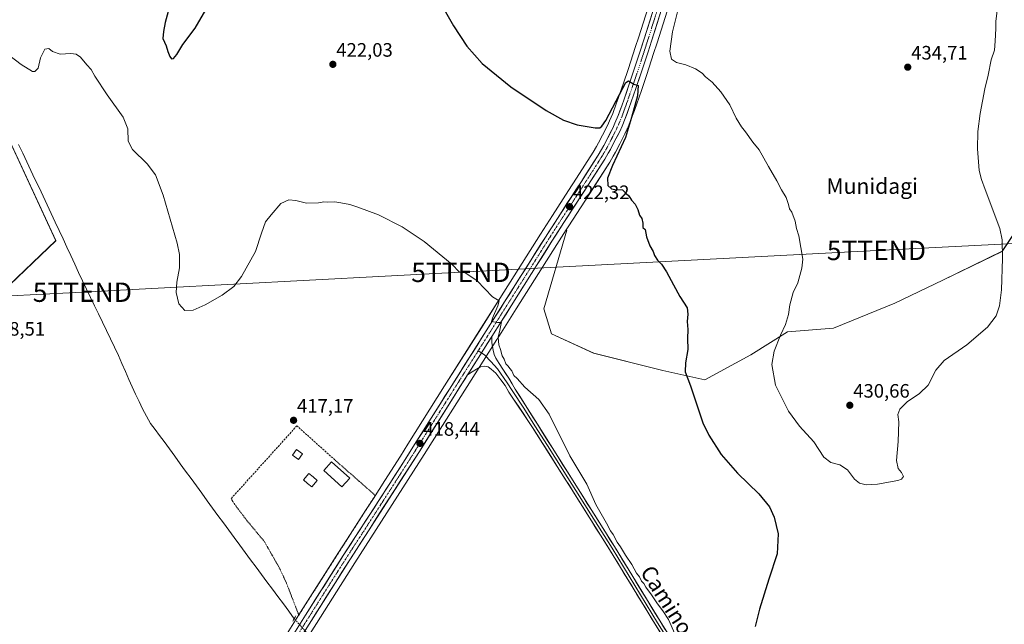
# Model space of a CAD drawing. Units: metres. Extents: x 576928 to 580376, y 4712665 to 4715017.
# Drawn here: x 578394 to 578902, y 4712987 to 4713298 of the extents above; entities that cross this region are included whole.
import ezdxf
from ezdxf.enums import TextEntityAlignment as Align

# ---------------------------------------------------------------- set-up
doc = ezdxf.new("R2010")
doc.units = ezdxf.units.M
doc.header["$MEASUREMENT"] = 0
for name, pattern in [('TRAZO_Y_PUNTO', [1, 0.5, -0.25, 0, -0.25]), ('TRAZOS', [0.75, 0.5, -0.25]), ('TRAZOS2', [0.375, 0.25, -0.125]), ('TRAZOSX2', [1.5, 1, -0.5])]:
    doc.linetypes.add(name, pattern=pattern)
doc.layers.get('0').update_dxf_attribs({"lineweight": 5})
for name, color, linetype, lineweight in [('Carretera de calzada única', 19, 'Continuous', 13), ('Carretera de calzada única Cxs', 19, 'Continuous', 13), ('Carretera de calzada única eje', 19, 'TRAZO_Y_PUNTO', 0), ('Carátula', 7, 'Continuous', 5), ('Corriente natural lineal', 142, 'Continuous', 13), ('Corriente natural lineal oculto', 19, 'TRAZO_Y_PUNTO', 13), ('Cultivos herbáceos CxS', 92, 'Continuous', 0), ('Cultivos leñosos CxS', 92, 'Continuous', 0), ('Curva de nivel maestra', 36, 'Continuous', 30), ('Curva de nivel normal', 36, 'Continuous', 0), ('Edificación', 1, 'Continuous', 13), ('Edificación Cxs', 1, 'Continuous', 13), ('Edificación ligera', 1, 'Continuous', 0), ('Edificación ligera Cxs', 1, 'Continuous', 0), ('Estanque', 2, 'Continuous', 0), ('Estanque Cxs', 2, 'Continuous', 0), ('Layer 0', 7, 'Continuous', 0), ('Muro lineal', 1, 'TRAZOSX2', 13), ('Núcleo urbano CxS', 19, 'Continuous', 0), ('Puente lineal', 2, 'TRAZOS2', 0), ('Punto de cota en terreno', 7, 'Continuous', 0), ('Rótulo de punto de cota en terreno', 19, 'Continuous', 0), ('Tendido', 6, 'Continuous', 0), ('Texto cartográfico', 19, 'Continuous', 0), ('Torre de tendido puntual', 7, 'Continuous', 0), ('Valla', 19, 'TRAZOS', 0)]:
    doc.layers.add(name, color=color, linetype=linetype, lineweight=lineweight)
doc.styles.add('Arial', font='txt', dxfattribs={"height": 0.2})

# ---------------------------------------------------------------- blocks, each defined once
blk = doc.blocks.new('*U150')
at = {"layer": 'Cultivos herbáceos CxS', "color": 92, "linetype": 'Continuous', "lineweight": 0}
for points in [[(578724.0321, 4713322.8726, 426.999), (578713.5121, 4713289.5619, 425.8091), (578711.7677, 4713284.1495, 425.7762), (578708.2029, 4713273.3254, 425.1482), (578705.4883, 4713265.2118, 425.01), (578703.1697, 4713258.4352, 424.5218), (578701.9639, 4713255.0944, 424.4807), (578700.1003, 4713250.1052, 424.2707), (578698.5123, 4713246.3154, 424.037), (578697.3951, 4713243.8788, 423.9999), (578694.9111, 4713238.9304, 423.916), (578692.8175, 4713234.9407, 423.685), (578691.7664, 4713233.0312, 423.6022), (578690.0681, 4713230.1782, 423.4379), (578681.4391, 4713216.7366, 422.8287), (578677.3129, 4713210.3726, 422.5295), (578669.0283, 4713197.5951, 421.9047), (578662.8587, 4713187.9601, 421.5214), (578641.8139, 4713154.6426, 420.2127), (578632.3341, 4713139.6428, 419.8002), (578613.3828, 4713109.6507, 419.0218), (578594.4927, 4713079.6507, 418.2688), (578590.5477, 4713073.4086, 418.066), (578582.5925, 4713060.9462, 417.7225), (578576.6176, 4713051.6139, 417.5449), (578572.6241, 4713045.4441, 417.2871), (578564.5822, 4713033.1009, 416.988), (578558.5933, 4713023.7974, 416.8575), (578539.0283, 4712993.0536, 416.224), (578531.3373, 4712980.5962, 416.0279)], [(578539.9265, 4712975.543, 415.4165), (578566.9904, 4713018.4083, 416.2376), (578602.9211, 4713074.3096, 417.5167), (578629.0671, 4713115.8091, 418.9849), (578640.3151, 4713133.6058, 420.0287), (578640.7651, 4713134.3157, 420.0876), (578650.2462, 4713149.3176, 420.5058), (578671.2823, 4713182.6113, 422.1342), (578676.0969, 4713190.1469, 422.5343), (578676.4337, 4713189.9315, 422.5852), (578664.5562, 4713149.3515, 421.3032), (578668.515, 4713136.4841, 421.332), (578690.2903, 4713126.5871, 422.5804), (578725.9189, 4713117.6781, 424.2318), (578747.6947, 4713112.7291, 425.8808), (578771.4506, 4713125.5961, 428.6939), (578790.2548, 4713137.4735, 430.5882), (578814.0092, 4713139.4521, 431.1028), (578845.6813, 4713152.3189, 431.3346), (578870.4265, 4713164.1971, 431.5224), (578901.1074, 4713179.0419, 429.5265), (578912.9855, 4713196.8577, 426.5894)]]:
    blk.add_polyline3d(points, dxfattribs=at)
blk.add_polyline3d([(578256.4243, 4712712.4637, 416.9919), (578314.0639, 4712792.7184, 418.2025), (578314.0639, 4712805.1213, 418.4446), (578170.3647, 4712954.9555, 422.8475), (578187.2869, 4712969.0566, 423.1686), (578412.8429, 4713184.5387, 418.2145), (578372.5673, 4713271.1357, 419.4024), (578110.7617, 4713020.4115, 424.404), (578160.1007, 4712966.0367, 423.1119), (578159.6645, 4712965.4147, 423.1241), (578141.8833, 4712956.8793, 423.9038), (578106.8621, 4712915.2928, 422.3958), (578079.8661, 4712872.2467, 419.1263), (578256.4243, 4712712.4637, 416.9919)], close=True, dxfattribs=at)
blk = doc.blocks.new('*U163')
at = {"layer": 'Núcleo urbano CxS', "color": 19, "linetype": 'Continuous', "lineweight": 0}
for points in [[(578531.3373, 4712980.5962, 416.0279), (578539.0283, 4712993.0536, 416.224), (578558.5933, 4713023.7974, 416.8575), (578564.5822, 4713033.1009, 416.988), (578572.6241, 4713045.4441, 417.2871), (578576.6176, 4713051.6139, 417.5449), (578582.5925, 4713060.9462, 417.7225), (578590.5477, 4713073.4086, 418.066), (578594.4927, 4713079.6507, 418.2688), (578613.3828, 4713109.6507, 419.0218), (578632.3341, 4713139.6428, 419.8002), (578641.8139, 4713154.6426, 420.2127), (578662.8587, 4713187.9601, 421.5214), (578669.0283, 4713197.5951, 421.9047), (578677.3129, 4713210.3726, 422.5295), (578681.4391, 4713216.7366, 422.8287), (578690.0681, 4713230.1782, 423.4379), (578691.7664, 4713233.0312, 423.6022), (578692.8175, 4713234.9407, 423.685), (578694.9111, 4713238.9304, 423.916), (578697.3951, 4713243.8788, 423.9999), (578698.5123, 4713246.3154, 424.037), (578700.1003, 4713250.1052, 424.2707), (578701.9639, 4713255.0944, 424.4807), (578703.1697, 4713258.4352, 424.5218), (578705.4883, 4713265.2118, 425.01), (578708.2029, 4713273.3254, 425.1482), (578711.7677, 4713284.1495, 425.7762), (578713.5121, 4713289.5619, 425.8091), (578724.0321, 4713322.8726, 426.999)], [(578733.5277, 4713319.8367, 428.7631), (578723.0173, 4713286.5156, 428.349), (578721.2411, 4713281.0467, 427.9057), (578717.6473, 4713270.1547, 427.0954), (578714.9215, 4713261.9976, 426.6783), (578712.5407, 4713255.0665, 426.2131), (578711.2971, 4713251.5986, 425.9979), (578709.3579, 4713246.4437, 425.9682), (578709.3251, 4713246.3597, 425.9684), (578707.6849, 4713242.3697, 426.0246), (578707.6357, 4713242.257, 426.0209), (578706.4357, 4713239.647, 425.8), (578706.3893, 4713239.5502, 425.7918), (578703.7903, 4713234.3925, 425.4839), (578701.6213, 4713230.2252, 425.3291), (578701.5759, 4713230.1413, 425.3204), (578700.4271, 4713228.0958, 425.2068), (578700.3963, 4713228.043, 425.2064), (578698.6063, 4713225.043, 425.1575), (578698.5555, 4713224.9603, 425.1593), (578689.8221, 4713211.3451, 424.111), (578685.6876, 4713204.9586, 423.8171), (578677.4125, 4713192.2059, 422.5041), (578676.0969, 4713190.1469, 422.5343), (578671.2823, 4713182.6113, 422.1342), (578650.2462, 4713149.3176, 420.5058), (578640.7651, 4713134.3157, 420.0876), (578640.3151, 4713133.6058, 420.0287), (578629.0671, 4713115.8091, 418.9849), (578602.9211, 4713074.3096, 417.5167), (578566.9904, 4713018.4083, 416.2376), (578539.9265, 4712975.543, 415.4165)]]:
    blk.add_polyline3d(points, dxfattribs=at)
blk = doc.blocks.new('*U194')
at = {"layer": 'Curva de nivel normal', "color": 36, "linetype": 'Continuous', "lineweight": 0}
blk.add_polyline3d([(578388.39, 4713280.43, 420), (578394.94, 4713275.29, 420), (578400.71, 4713271.84, 420), (578401.98, 4713271.83, 420), (578403.6, 4713273.51, 420), (578404.94, 4713278.72, 420), (578407.16, 4713283.2, 420), (578409.17, 4713283.62, 420), (578411.07, 4713282.14, 420), (578415.02, 4713280.66, 420), (578420.48, 4713281.02, 420), (578423.26, 4713280.73, 420), (578425.56, 4713279.08, 420), (578428.8, 4713275.2, 420), (578431.01, 4713272.81, 420), (578432.98, 4713269.42, 420), (578439.33, 4713259.79, 420), (578447.46, 4713248.24, 420), (578449.87, 4713242.13, 420), (578450.16, 4713235.84, 420), (578452.35, 4713231.58, 420), (578459.98, 4713224.09, 420), (578464.15, 4713218.53, 420), (578468.21, 4713208.03, 420), (578475.48, 4713183.27, 420), (578476.59, 4713177.48, 420), (578476.63, 4713170.6, 420), (578475.26, 4713163.19, 420), (578474.9, 4713157.82, 420), (578476.2, 4713151.96, 420), (578479.35, 4713148.57, 420), (578483.59, 4713148.7, 420), (578489.93, 4713151.53, 420), (578498.59, 4713156.44, 420), (578504.59, 4713160.92, 420), (578508.58, 4713166.03, 420), (578515.86, 4713178.91, 420), (578518.98, 4713188.42, 420), (578521.05, 4713194.18, 420), (578523.88, 4713197.85, 420), (578528.92, 4713203.67, 420), (578533.06, 4713205.62, 420), (578536.57, 4713205.33, 420), (578542.12, 4713203.93, 420), (578548.35, 4713204.12, 420), (578551.15, 4713204.63, 420), (578553.2, 4713204.46, 420), (578556.82, 4713204.6, 420), (578559.92, 4713203.98, 420), (578564.49, 4713203.26, 420), (578568.54, 4713201.8, 420), (578579.28, 4713197.84, 420), (578591.42, 4713191.73, 420), (578602.9, 4713184.05, 420), (578617.23, 4713172.31, 420), (578620.92, 4713168.53, 420), (578623.84, 4713168.12, 420), (578630.17, 4713163.89, 420), (578638.15, 4713155.52, 420), (578641.61, 4713153.58, 420), (578640.86, 4713151.02, 420), (578638.05, 4713144.51, 420), (578637.58, 4713142.93, 420), (578640.66, 4713142.4, 420), (578642.74, 4713142.42, 420), (578642.42, 4713140.95, 420), (578641.9, 4713138.41, 420), (578640.96, 4713134.76, 420), (578641.18, 4713132.8, 420), (578641.35, 4713130.76, 420), (578642.3, 4713128.43, 420), (578643.02, 4713125.1, 420), (578644.09, 4713123.38, 420), (578645.02, 4713120.97, 420), (578646.2, 4713119.82, 420), (578647.04, 4713118.66, 420), (578648.09, 4713117.38, 420), (578649.16, 4713115.11, 420), (578650.78, 4713113.4, 420), (578654.71, 4713109, 420), (578661.97, 4713102.59, 420), (578667.29, 4713095.08, 420), (578678.01, 4713073.63, 420), (578686.69, 4713058.93, 420), (578691.44, 4713048.46, 420), (578696.99, 4713038.96, 420), (578698.99, 4713034.96, 420), (578700.36, 4713033, 420), (578702.44, 4713029.08, 420), (578704.11, 4713026.75, 420), (578706.7, 4713022.34, 420), (578709.92, 4713017.56, 420), (578712.47, 4713013.11, 420), (578713.92, 4713011.22, 420), (578715.05, 4713009.03, 420), (578716.1, 4713007.74, 420), (578717.22, 4713005.86, 420), (578720.21, 4713001.87, 420), (578723.14, 4712997.22, 420), (578726.05, 4712993.72, 420), (578728.88, 4712989.18, 420), (578732.24, 4712981.88, 420)], dxfattribs=at)
blk = doc.blocks.new('*U203')
at = {"layer": 'Curva de nivel maestra', "color": 36, "linetype": 'Continuous', "lineweight": 30}
for points in [[(578470.74, 4713302.63, 425), (578469.16, 4713297.01, 425), (578468.41, 4713292.39, 425), (578467.94, 4713288.71, 425), (578469.72, 4713285.04, 425), (578470.6, 4713282.03, 425), (578471.57, 4713279.48, 425), (578472.55, 4713278.34, 425), (578473.48, 4713278.43, 425), (578475.28, 4713280.48, 425), (578478.33, 4713285.66, 425), (578484.66, 4713294.08, 425), (578491.34, 4713305.66, 425)], [(578609.71, 4713309.88, 425), (578618.01, 4713295.25, 425), (578624.88, 4713284.81, 425), (578632.68, 4713275.95, 425), (578647.59, 4713263.85, 425), (578665.79, 4713251.73, 425), (578674.66, 4713246.59, 425), (578681.7, 4713244.3, 425), (578691.03, 4713242.64, 425), (578693.5, 4713242.77, 425), (578694.55, 4713243.61, 425), (578696.53, 4713246.53, 425), (578705.27, 4713263.1, 425), (578706.88, 4713266.05, 425), (578708.3, 4713266.97, 425), (578710.98, 4713265.25, 425), (578713.28, 4713264.48, 425), (578712.94, 4713259.26, 425), (578709.82, 4713247.98, 425), (578706.69, 4713237.72, 425), (578699.99, 4713223.3, 425), (578697.36, 4713216.78, 425), (578697.58, 4713213.05, 425), (578699.51, 4713211.28, 425), (578701.23, 4713210.85, 425), (578705.11, 4713210.74, 425), (578706.98, 4713208.94, 425), (578708.41, 4713207.7, 425), (578709.86, 4713205.48, 425), (578711.67, 4713203.29, 425), (578713.07, 4713200.69, 425), (578713.91, 4713197.76, 425), (578715.11, 4713195.97, 425), (578715.72, 4713193.57, 425), (578715.7, 4713191.32, 425), (578716.94, 4713190.22, 425), (578717.52, 4713186.56, 425), (578719.22, 4713181.85, 425), (578720.94, 4713178.98, 425), (578721.73, 4713176.9, 425), (578723.27, 4713174.41, 425), (578725.28, 4713172.45, 425), (578727.89, 4713168.51, 425), (578731.53, 4713161.82, 425), (578734.72, 4713155.68, 425), (578738.59, 4713149.96, 425), (578738.8, 4713146.6, 425), (578738.5, 4713142.86, 425), (578738.82, 4713138.74, 425), (578738.76, 4713134.07, 425), (578738.92, 4713128.41, 425), (578737.64, 4713121.53, 425), (578737.51, 4713116.86, 425), (578740.19, 4713109.63, 425), (578746.65, 4713090.56, 425), (578749.75, 4713084.22, 425), (578756.13, 4713074.24, 425), (578764.51, 4713064.7, 425), (578775.59, 4713053.95, 425), (578781.03, 4713047.32, 425), (578783.42, 4713042.07, 425), (578785.48, 4713033.47, 425), (578785.01, 4713023.08, 425), (578780.65, 4713009.98, 425), (578775.83, 4712994.57, 425), (578773.7, 4712985.66, 425)]]:
    blk.add_polyline3d(points, dxfattribs=at)
blk = doc.blocks.new('5PATER')
at = {"layer": 'Carátula', "linetype": 'Continuous', "lineweight": 5}
h = blk.add_hatch(color=250, dxfattribs=at)
edge = h.paths.add_edge_path()
edge.add_ellipse((0, 0.01), major_axis=(-1.33, -1.34), ratio=0.999422, start_angle=0, end_angle=360)
blk = doc.blocks.new('5TTEND')
blk.add_text('5TTEND', height=10).set_placement((0, 0), align=Align.MIDDLE_CENTER)

msp = doc.modelspace()

# ---------------------------------------------------------------- linework, layer by layer
at = {"layer": 'Carretera de calzada única', "color": 19, "linetype": 'Continuous', "lineweight": 13}
for points in [[(578533.89, 4712979.02), (578541.57, 4712991.46), (578561.12, 4713022.18), (578567.1, 4713031.47), (578575.14, 4713043.81), (578579.14, 4713049.99), (578585.12, 4713059.33), (578593.08, 4713071.8), (578597.03, 4713078.05), (578615.92, 4713108.05), (578634.87, 4713138.04), (578644.35, 4713153.04), (578665.39, 4713186.35), (578671.55, 4713195.97), (578683.96, 4713215.11), (578692.62, 4713228.6), (578694.37, 4713231.54), (578695.46, 4713233.52), (578697.58, 4713237.56), (578700.1, 4713242.58), (578701.26, 4713245.11), (578702.89, 4713249), (578704.78, 4713254.06), (578706, 4713257.44), (578708.33, 4713264.25), (578711.05, 4713272.38), (578714.62, 4713283.22), (578716.37, 4713288.65), (578726.89, 4713321.96)], [(578730.67, 4713320.75), (578720.16, 4713287.43), (578718.39, 4713281.98), (578714.8, 4713271.1), (578712.08, 4713262.96), (578709.71, 4713256.06), (578708.48, 4713252.63), (578706.55, 4713247.5), (578704.91, 4713243.51), (578703.71, 4713240.9), (578701.12, 4713235.76), (578698.96, 4713231.61), (578697.82, 4713229.58), (578696.03, 4713226.58), (578687.3, 4713212.97), (578683.17, 4713206.59), (578674.89, 4713193.83), (578668.75, 4713184.22), (578647.71, 4713150.92), (578637.78, 4713135.21)], [(578625.28, 4713115.43), (578600.39, 4713075.92), (578564.46, 4713020.02), (578537.33, 4712977.05), (578531.3, 4712965.71), (578525.14, 4712953.18), (578520.57, 4712942.9), (578515.69, 4712929.97), (578508.01, 4712906.17), (578476.12, 4712796.76), (578450.5, 4712709.68), (578443.46, 4712685.15), (578442.56, 4712681.65)]]:
    msp.add_lwpolyline(points, dxfattribs=at)
at = {"layer": 'Carretera de calzada única Cxs', "color": 19, "linetype": 'Continuous', "lineweight": 13}
msp.add_lwpolyline([(578637.78, 4713135.21), (578626.53, 4713117.41), (578625.28, 4713115.43)], dxfattribs=at)
for points in [[(578536.45, 4712983.17, 416.09), (578539.01, 4712987.31, 415.79), (578541.57, 4712991.46, 416.15), (578544.01, 4712995.3, 416.21), (578546.46, 4712999.14, 416.32), (578548.9, 4713002.98, 416.36), (578551.35, 4713006.82, 416.45), (578553.79, 4713010.66, 416.49), (578556.23, 4713014.5, 416.66), (578558.68, 4713018.34, 416.65), (578561.12, 4713022.18, 416.82), (578563.11, 4713025.28, 416.82), (578565.11, 4713028.37, 416.96), (578567.1, 4713031.47, 416.91), (578569.78, 4713035.58, 417.05), (578572.46, 4713039.7, 417.18), (578575.14, 4713043.81, 417.36), (578577.14, 4713046.9, 417.23), (578579.14, 4713049.99, 417.42), (578581.13, 4713053.1, 417.65), (578583.13, 4713056.22, 417.58), (578585.12, 4713059.33, 417.72), (578587.77, 4713063.49, 417.78), (578590.43, 4713067.64, 417.98), (578593.08, 4713071.8, 418), (578595.06, 4713074.93, 418.19), (578597.03, 4713078.05, 418.29), (578599.39, 4713081.8, 418.38), (578601.75, 4713085.55, 418.43), (578604.11, 4713089.3, 418.56), (578606.48, 4713093.05, 418.74), (578608.84, 4713096.8, 418.75), (578611.2, 4713100.55, 418.83), (578613.56, 4713104.3, 418.87), (578615.92, 4713108.05, 419.04), (578618.29, 4713111.8, 419.03), (578620.66, 4713115.55, 419.18), (578623.03, 4713119.3, 419.25), (578625.4, 4713123.05, 419.39), (578627.76, 4713126.79, 419.42), (578630.13, 4713130.54, 419.57), (578632.5, 4713134.29, 419.68), (578634.87, 4713138.04, 419.78), (578637.24, 4713141.79, 419.85), (578639.61, 4713145.54, 419.98), (578641.98, 4713149.29, 420.06), (578644.35, 4713153.04, 420.19), (578646.98, 4713157.2, 420.23), (578649.61, 4713161.37, 420.41), (578652.24, 4713165.53, 420.57), (578654.87, 4713169.7, 420.79), (578657.5, 4713173.86, 420.94), (578660.13, 4713178.02, 421.19), (578662.76, 4713182.19, 421.26), (578665.39, 4713186.35, 421.51), (578667.44, 4713189.56, 421.62), (578669.5, 4713192.76, 421.78), (578671.55, 4713195.97, 421.87), (578674.03, 4713199.8, 422.1), (578676.51, 4713203.63, 422.31), (578679, 4713207.45, 422.45), (578681.48, 4713211.28, 422.59), (578683.96, 4713215.11, 422.81), (578686.13, 4713218.48, 422.96), (578688.29, 4713221.86, 423.14), (578690.46, 4713225.23, 423.29), (578692.62, 4713228.6, 423.29), (578694.37, 4713231.54, 423.61), (578695.46, 4713233.52, 423.71), (578697.58, 4713237.56, 423.65), (578698.84, 4713240.07, 423.84), (578700.1, 4713242.58, 424.06), (578701.26, 4713245.11, 424.12), (578702.89, 4713249, 424.19), (578703.84, 4713251.53, 424.33), (578704.78, 4713254.06, 424.48), (578706, 4713257.44, 424.62), (578707.17, 4713260.85, 424.65), (578708.33, 4713264.25, 424.86), (578709.69, 4713268.32, 425.22), (578711.05, 4713272.38, 425.28), (578712.24, 4713275.99, 425.32), (578713.43, 4713279.61, 425.49), (578714.62, 4713283.22, 425.69), (578715.5, 4713285.94, 425.87), (578716.37, 4713288.65, 425.84), (578717.87, 4713293.41, 425.9), (578719.38, 4713298.17, 426.22), (578720.88, 4713302.93, 426.44)], [(578724.66, 4713301.71, 426.4), (578723.16, 4713296.95, 426.42), (578721.66, 4713292.19, 426.01), (578720.16, 4713287.43, 425.81), (578719.28, 4713284.71, 425.86), (578718.39, 4713281.98, 425.86), (578717.19, 4713278.35, 425.66), (578716, 4713274.73, 425.29), (578714.8, 4713271.1, 425.19), (578713.44, 4713267.03, 425.15), (578712.08, 4713262.96, 424.97), (578710.9, 4713259.51, 424.64), (578709.71, 4713256.06, 424.6), (578708.48, 4713252.63, 424.58), (578707.52, 4713250.07, 424.5), (578706.55, 4713247.5, 424.31), (578704.91, 4713243.51, 424.16), (578703.71, 4713240.9, 424.1), (578702.42, 4713238.33, 423.9), (578701.12, 4713235.76, 423.67), (578698.96, 4713231.61, 423.75), (578697.82, 4713229.58, 423.72), (578696.03, 4713226.58, 423.38), (578693.85, 4713223.18, 423.27), (578691.67, 4713219.78, 423.03), (578689.48, 4713216.37, 423), (578687.3, 4713212.97, 422.87), (578685.24, 4713209.78, 422.55), (578683.17, 4713206.59, 422.51), (578681.1, 4713203.4, 422.12), (578679.03, 4713200.21, 422.25), (578676.96, 4713197.02, 422.11), (578674.89, 4713193.83, 421.86), (578672.84, 4713190.63, 421.83), (578670.8, 4713187.42, 421.63), (578668.75, 4713184.22, 421.66), (578666.12, 4713180.06, 421.3), (578663.49, 4713175.9, 421.24), (578660.86, 4713171.73, 421.01), (578658.23, 4713167.57, 420.87), (578655.6, 4713163.41, 420.51), (578652.97, 4713159.25, 420.45), (578650.34, 4713155.08, 420.31), (578647.71, 4713150.92, 420.29), (578645.06, 4713146.73, 420.18), (578642.42, 4713142.54, 420.08), (578639.77, 4713138.35, 419.81), (578637.78, 4713135.21, 419.84), (578637.12, 4713134.17, 419.85), (578635.53, 4713131.65, 419.78), (578634.47, 4713129.98, 419.73), (578633.28, 4713128.09, 419.68), (578631.83, 4713125.79, 419.61), (578631.03, 4713124.53, 419.57), (578629.18, 4713121.6, 419.48), (578628.78, 4713120.97, 419.44), (578626.53, 4713117.41, 419.25), (578625.28, 4713115.43, 419.16), (578623.92, 4713113.26, 419.05), (578621.3, 4713109.11, 418.94), (578618.69, 4713104.96, 418.82), (578616.07, 4713100.81, 418.77), (578613.46, 4713096.67, 418.63), (578610.85, 4713092.52, 418.54), (578608.23, 4713088.37, 418.39), (578605.62, 4713084.22, 418.25), (578603, 4713080.07, 418.22), (578600.39, 4713075.92, 418.04), (578597.82, 4713071.93, 417.97), (578595.26, 4713067.93, 417.79), (578592.69, 4713063.94, 417.84), (578590.12, 4713059.95, 417.5), (578587.56, 4713055.96, 417.53), (578584.99, 4713051.96, 417.39), (578582.43, 4713047.97, 417.42), (578579.86, 4713043.98, 417.15), (578577.29, 4713039.98, 417.23), (578574.73, 4713035.99, 416.99), (578572.16, 4713032, 416.98), (578569.59, 4713028.01, 416.81), (578567.03, 4713024.01, 416.9), (578564.46, 4713020.02, 416.63), (578561.99, 4713016.11, 416.58), (578559.53, 4713012.21, 416.43), (578557.06, 4713008.3, 416.46), (578554.59, 4713004.39, 416.27), (578552.13, 4713000.49, 416.24), (578549.66, 4712996.58, 416.16), (578547.2, 4712992.68, 416.18), (578544.73, 4712988.77, 416.02), (578542.26, 4712984.86, 415.91)]]:
    msp.add_polyline3d(points, dxfattribs=at)
at = {"layer": 'Carretera de calzada única eje', "color": 19, "linetype": 'TRAZO_Y_PUNTO', "lineweight": 0}
for points in [[(578723.51, 4713304.69), (578718.26, 4713288.04), (578717.39, 4713285.32), (578716.51, 4713282.59), (578714.73, 4713277.18), (578710.21, 4713263.59), (578709.03, 4713260.19), (578707.85, 4713256.75), (578707.25, 4713255.06), (578706.62, 4713253.34), (578705.67, 4713250.81), (578704.73, 4713248.25), (578703.91, 4713246.31), (578703.08, 4713244.31), (578702.48, 4713243.01), (578701.89, 4713241.74), (578700.6, 4713239.17), (578699.35, 4713236.66), (578698.3, 4713234.64), (578697.21, 4713232.57), (578696.66, 4713231.58), (578696.1, 4713230.56), (578695.19, 4713229.06), (578694.32, 4713227.59), (578689.96, 4713220.79), (578685.64, 4713214.04), (578683.57, 4713210.84), (578677.37, 4713201.27), (578673.23, 4713194.9), (578670.14, 4713190.09), (578667.07, 4713185.29), (578656.55, 4713168.63), (578646.03, 4713151.98), (578641.28, 4713144.48), (578636.44, 4713136.8), (578630.69, 4713127.72)], [(578630.69, 4713127.72), (578621.23, 4713112.73), (578598.71, 4713076.98), (578596.73, 4713073.85), (578592.76, 4713067.61), (578589.76, 4713062.94), (578571.8, 4713035.01), (578569.8, 4713031.92), (578565.78, 4713025.75), (578562.78, 4713021.09), (578553.01, 4713005.74), (578539.46, 4712984.25), (578535.62, 4712978.04), (578532.55, 4712972.27), (578529.53, 4712966.6), (578526.46, 4712960.34), (578523.35, 4712954.01), (578521.07, 4712948.88), (578518.73, 4712943.65), (578513.82, 4712930.61), (578513.48, 4712929.54), (578510.4, 4712920.01)]]:
    msp.add_lwpolyline(points, dxfattribs=at)
at = {"layer": 'Corriente natural lineal', "color": 142, "linetype": 'Continuous', "lineweight": 13}
msp.add_polyline3d([(578393.59, 4713234.06, 418.98), (578395.69, 4713229.63, 418.63), (578397.8, 4713225.19, 418.41), (578399.9, 4713220.76, 418.45), (578402.01, 4713216.32, 418.2), (578404.12, 4713211.88, 418.47), (578406.22, 4713207.45, 418.06), (578408.33, 4713203.01, 418.33), (578410.43, 4713198.58, 418.54), (578412.54, 4713194.14, 418.06), (578414.54, 4713189.81, 418.39), (578416.54, 4713185.48, 418.09), (578418.54, 4713181.15, 418.34), (578420.55, 4713176.83, 418.34), (578422.55, 4713172.5, 418.05), (578424.55, 4713168.17, 418.29), (578426.55, 4713163.84, 417.8), (578428.61, 4713159.57, 418.06), (578430.66, 4713155.3, 417.77), (578432.72, 4713151.02, 417.74), (578434.78, 4713146.75, 417.9), (578436.83, 4713142.48, 417.58), (578438.89, 4713138.21, 417.9), (578440.95, 4713133.93, 417.75), (578443, 4713129.66, 417.76), (578445.06, 4713125.39, 417.69), (578446.87, 4713121.26, 417.49), (578448.69, 4713117.12, 417.71), (578450.5, 4713112.99, 417.83), (578452.24, 4713109.21, 417.79), (578453.98, 4713105.44, 417.74), (578455.72, 4713101.66, 417.43), (578457.46, 4713097.88, 417.34), (578459.55, 4713094.06, 417.49), (578461.64, 4713090.23, 417.08), (578463.98, 4713087.15, 417.19), (578466.32, 4713084.08, 417.02), (578468.66, 4713081, 417.11), (578471.44, 4713077.18, 416.94), (578474.22, 4713073.37, 417), (578477, 4713069.55, 416.68), (578479.78, 4713065.73, 416.58), (578482.56, 4713061.91, 416.36), (578485.33, 4713058.1, 416.51), (578488.11, 4713054.28, 416.45), (578490.89, 4713050.46, 416.34), (578493.67, 4713046.64, 416.4), (578496.45, 4713042.83, 416.15), (578499.23, 4713039.01, 416.43), (578502.04, 4713035.21, 416.33), (578504.86, 4713031.42, 416.31), (578507.67, 4713027.62, 416.09), (578510.48, 4713023.82, 416.29), (578513.3, 4713020.02, 416.4), (578516.11, 4713016.23, 416.35), (578518.93, 4713012.43, 416.34), (578521.74, 4713008.63, 415.99), (578524.55, 4713004.83, 416.15), (578527.37, 4713001.04, 416.08), (578530.18, 4712997.24, 416.21), (578532.99, 4712993.44, 416.18), (578535.81, 4712989.64, 415.66)], dxfattribs=at)
at = {"layer": 'Corriente natural lineal oculto', "color": 19, "linetype": 'TRAZO_Y_PUNTO', "lineweight": 13}
msp.add_polyline3d([(578542.55, 4712982.1, 415.67), (578540.3, 4712984.61, 415.89), (578538.06, 4712987.13, 415.69), (578535.81, 4712989.64, 415.66)], dxfattribs=at)
at = {"layer": 'Cultivos herbáceos CxS', "color": 92, "linetype": 'Continuous', "lineweight": 0}
for points in [[(578724.03, 4713322.87, 427), (578713.51, 4713289.56, 425.81), (578711.77, 4713284.15, 425.78), (578708.2, 4713273.33, 425.15), (578705.49, 4713265.21, 425.01), (578703.17, 4713258.44, 424.52), (578701.96, 4713255.09, 424.48), (578700.1, 4713250.11, 424.27), (578698.51, 4713246.32, 424.04), (578697.4, 4713243.88, 424), (578694.91, 4713238.93, 423.92), (578692.82, 4713234.94, 423.69), (578691.77, 4713233.03, 423.6), (578690.07, 4713230.18, 423.44), (578681.44, 4713216.74, 422.83), (578677.31, 4713210.37, 422.53), (578669.03, 4713197.6, 421.9), (578662.86, 4713187.96, 421.52), (578641.81, 4713154.64, 420.21), (578632.33, 4713139.64, 419.8), (578613.38, 4713109.65, 419.02), (578594.49, 4713079.65, 418.27), (578590.55, 4713073.41, 418.07), (578582.59, 4713060.95, 417.72), (578576.62, 4713051.61, 417.54), (578572.62, 4713045.44, 417.29), (578564.58, 4713033.1, 416.99), (578558.59, 4713023.8, 416.86), (578539.03, 4712993.05, 416.22), (578531.34, 4712980.6, 416.03)], [(578676.1, 4713190.15, 422.53), (578676.43, 4713189.93, 422.59), (578664.56, 4713149.35, 421.3), (578668.51, 4713136.48, 421.33), (578690.29, 4713126.59, 422.58), (578725.92, 4713117.68, 424.23), (578747.69, 4713112.73, 425.88), (578771.45, 4713125.6, 428.69), (578790.25, 4713137.47, 430.59), (578814.01, 4713139.45, 431.1), (578845.68, 4713152.32, 431.33), (578870.43, 4713164.2, 431.52), (578901.11, 4713179.04, 429.53), (578912.99, 4713196.86, 426.59), (578912, 4713225.56, 423.97), (578911.01, 4713269.11, 423.33), (578913.98, 4713288.91, 423.81), (578915.96, 4713310.68, 424.25)], [(578170.36, 4712954.96, 422.85), (578187.29, 4712969.06, 423.17), (578412.84, 4713184.54, 418.21), (578372.57, 4713271.14, 419.4), (578110.76, 4713020.41, 424.4), (578160.1, 4712966.04, 423.11), (578159.66, 4712965.41, 423.12)], [(578676.1, 4713190.15, 422.53), (578671.28, 4713182.61, 422.13), (578650.25, 4713149.32, 420.51), (578640.77, 4713134.32, 420.09), (578640.32, 4713133.61, 420.03), (578629.07, 4713115.81, 418.98), (578602.92, 4713074.31, 417.52), (578566.99, 4713018.41, 416.24), (578539.93, 4712975.54, 415.42), (578536.67, 4712969.42, 415.29)]]:
    msp.add_polyline3d(points, dxfattribs=at)
at = {"layer": 'Cultivos leñosos CxS', "color": 92, "linetype": 'Continuous', "lineweight": 0}
for points in [[(578912.99, 4713196.86, 426.59), (578901.11, 4713179.04, 429.53), (578870.43, 4713164.2, 431.52), (578845.68, 4713152.32, 431.33), (578814.01, 4713139.45, 431.1), (578790.25, 4713137.47, 430.59), (578771.45, 4713125.6, 428.69), (578747.69, 4713112.73, 425.88), (578747.69, 4713112.73, 425.88), (578725.92, 4713117.68, 424.23), (578690.29, 4713126.59, 422.58), (578668.51, 4713136.48, 421.33), (578664.56, 4713149.35, 421.3), (578676.43, 4713189.93, 422.59), (578676.1, 4713190.15, 422.53), (578677.41, 4713192.21, 422.5), (578685.69, 4713204.96, 423.82), (578689.82, 4713211.35, 424.11), (578698.56, 4713224.96, 425.16), (578698.61, 4713225.04, 425.16), (578700.4, 4713228.04, 425.21), (578700.43, 4713228.1, 425.21), (578701.58, 4713230.14, 425.32), (578701.62, 4713230.23, 425.33), (578703.79, 4713234.39, 425.48), (578706.39, 4713239.55, 425.79), (578706.44, 4713239.65, 425.8), (578707.64, 4713242.26, 426.02), (578707.68, 4713242.37, 426.02), (578709.33, 4713246.36, 425.97), (578709.36, 4713246.44, 425.97), (578711.3, 4713251.6, 426), (578712.54, 4713255.07, 426.21), (578714.92, 4713262, 426.68), (578717.65, 4713270.15, 427.1), (578721.24, 4713281.05, 427.91), (578723.02, 4713286.52, 428.35), (578733.53, 4713319.84, 428.76)], [(578733.53, 4713319.84, 428.76), (578723.02, 4713286.52, 428.35), (578721.24, 4713281.05, 427.91), (578717.65, 4713270.15, 427.1), (578714.92, 4713262, 426.68), (578712.54, 4713255.07, 426.21), (578711.3, 4713251.6, 426), (578709.36, 4713246.44, 425.97), (578709.33, 4713246.36, 425.97), (578707.68, 4713242.37, 426.02), (578707.64, 4713242.26, 426.02), (578706.44, 4713239.65, 425.8), (578706.39, 4713239.55, 425.79), (578703.79, 4713234.39, 425.48), (578701.62, 4713230.23, 425.33), (578701.58, 4713230.14, 425.32), (578700.43, 4713228.1, 425.21), (578700.4, 4713228.04, 425.21), (578698.61, 4713225.04, 425.16), (578698.56, 4713224.96, 425.16), (578689.82, 4713211.35, 424.11), (578685.69, 4713204.96, 423.82), (578677.41, 4713192.21, 422.5), (578676.1, 4713190.15, 422.53)], [(578676.1, 4713190.15, 422.53), (578676.43, 4713189.93, 422.59), (578664.56, 4713149.35, 421.3), (578668.51, 4713136.48, 421.33), (578690.29, 4713126.59, 422.58), (578725.92, 4713117.68, 424.23), (578747.69, 4713112.73, 425.88), (578771.45, 4713125.6, 428.69), (578790.25, 4713137.47, 430.59), (578814.01, 4713139.45, 431.1), (578845.68, 4713152.32, 431.33), (578870.43, 4713164.2, 431.52), (578901.11, 4713179.04, 429.53), (578912.99, 4713196.86, 426.59), (578912, 4713225.56, 423.97), (578911.01, 4713269.11, 423.33), (578913.98, 4713288.91, 423.81), (578915.96, 4713310.68, 424.25)], [(578170.36, 4712954.96, 422.85), (578187.29, 4712969.06, 423.17), (578412.84, 4713184.54, 418.21), (578372.57, 4713271.14, 419.4), (578110.76, 4713020.41, 424.4), (578160.1, 4712966.04, 423.11), (578159.66, 4712965.41, 423.12)]]:
    msp.add_polyline3d(points, dxfattribs=at)
msp.add_polyline3d([(578170.36, 4712954.96, 422.85), (578160.12, 4712965.63, 423.11), (578159.66, 4712965.41, 423.12), (578160.1, 4712966.04, 423.11), (578110.76, 4713020.41, 424.4), (578372.57, 4713271.14, 419.4), (578412.84, 4713184.54, 418.21), (578187.29, 4712969.06, 423.17), (578170.36, 4712954.96, 422.85)], close=True, dxfattribs=at)
at = {"layer": 'Curva de nivel normal', "color": 36, "linetype": 'Continuous', "lineweight": 0}
msp.add_polyline3d([(578733.62, 4713302.55, 430), (578730.93, 4713292.15, 430), (578729.58, 4713282.24, 430), (578730.44, 4713278.05, 430), (578733.04, 4713276.32, 430), (578737.86, 4713275.18, 430), (578742.9, 4713273.1, 430), (578746.19, 4713270.93, 430), (578747.98, 4713269.03, 430), (578751.39, 4713266.34, 430), (578755.98, 4713261.26, 430), (578760.6, 4713254.55, 430), (578763.83, 4713247.78, 430), (578766.56, 4713243.18, 430), (578768.62, 4713240.58, 430), (578772.38, 4713235.34, 430), (578775.74, 4713231.36, 430), (578780.44, 4713222.7, 430), (578784.86, 4713215.38, 430), (578787.28, 4713210.8, 430), (578789.53, 4713206.84, 430), (578790.88, 4713203.17, 430), (578791.37, 4713201.02, 430), (578792.61, 4713199.24, 430), (578794.26, 4713194.56, 430), (578794.92, 4713190.88, 430), (578796.18, 4713187.07, 430), (578798.24, 4713174.92, 430), (578797.77, 4713170.28, 430), (578795.62, 4713162.85, 430), (578793.21, 4713157.85, 430), (578791.47, 4713151.48, 430), (578790.76, 4713146.42, 430), (578789.24, 4713141.26, 430), (578786.67, 4713135.88, 430), (578783.38, 4713127.64, 430), (578782.22, 4713120.65, 430), (578784.11, 4713109.98, 430), (578790.81, 4713096.62, 430), (578796.57, 4713088.92, 430), (578803.92, 4713080.76, 430), (578808.97, 4713072.93, 430), (578812.67, 4713070.11, 430), (578817.28, 4713068.96, 430), (578821.27, 4713066.39, 430), (578824.89, 4713061.64, 430), (578827.5, 4713059.43, 430), (578830.94, 4713058.66, 430), (578836.68, 4713058.94, 430), (578847.23, 4713060.81, 430), (578849.13, 4713061.51, 430), (578850.12, 4713062.89, 430), (578849.2, 4713064.97, 430), (578847.4, 4713067.04, 430), (578846.59, 4713071.16, 430), (578847.47, 4713081.02, 430), (578847.78, 4713091.19, 430), (578847.3, 4713094.95, 430), (578848.2, 4713097.63, 430), (578851.97, 4713101.5, 430), (578858.44, 4713105.71, 430), (578862.79, 4713110.05, 430), (578866.77, 4713117.7, 430), (578871.21, 4713122.82, 430), (578882.81, 4713130.8, 430), (578893.44, 4713139.97, 430), (578897.9, 4713145.86, 430), (578899.72, 4713151.02, 430), (578900.76, 4713159.18, 430), (578901.21, 4713175.34, 430), (578901.08, 4713184.97, 430), (578899.77, 4713190.77, 430), (578892.25, 4713210.85, 430), (578890.34, 4713216.12, 430), (578889.2, 4713220.74, 430), (578888.3, 4713231.82, 430), (578888.51, 4713240.84, 430), (578889.65, 4713250.17, 430), (578892.11, 4713262.84, 430), (578893.88, 4713269.84, 430), (578895.46, 4713277.84, 430), (578897.13, 4713282.83, 430), (578897.36, 4713287.45, 430), (578897.85, 4713293.89, 430), (578897.85, 4713297.76, 430), (578898.39, 4713303.08, 430)], dxfattribs=at)
at = {"layer": 'Edificación', "color": 1, "linetype": 'Continuous', "lineweight": 13}
msp.add_polyline3d([(578564.51, 4713062.13, 417.13), (578560.41, 4713057.55, 416.96), (578551.01, 4713065.98, 416.94), (578555.1, 4713070.56, 417.19), (578564.51, 4713062.13, 417.13)], dxfattribs=at)
at = {"layer": 'Edificación Cxs', "color": 1, "linetype": 'Continuous', "lineweight": 13}
msp.add_polyline3d([(578564.51, 4713062.13, 417.13), (578560.41, 4713057.55, 416.96), (578551.01, 4713065.98, 416.94), (578555.1, 4713070.56, 417.19), (578564.51, 4713062.13, 417.13)], close=True, dxfattribs=at)
at = {"layer": 'Edificación ligera', "color": 1, "linetype": 'Continuous', "lineweight": 0}
msp.add_polyline3d([(578540.05, 4713074.59, 417.06), (578537.92, 4713071.74, 416.96), (578534.92, 4713073.98, 417.02), (578537.05, 4713076.83, 417.11), (578540.05, 4713074.59, 417.06)], dxfattribs=at)
at = {"layer": 'Edificación ligera Cxs', "color": 1, "linetype": 'Continuous', "lineweight": 0}
msp.add_polyline3d([(578540.05, 4713074.59, 417.06), (578537.92, 4713071.74, 416.96), (578534.92, 4713073.98, 417.02), (578537.05, 4713076.83, 417.11), (578540.05, 4713074.59, 417.06)], close=True, dxfattribs=at)
at = {"layer": 'Estanque', "color": 2, "linetype": 'Continuous', "lineweight": 0}
msp.add_polyline3d([(578544.82, 4713057.64, 416.77), (578542.71, 4713059.42, 416.85), (578540.6, 4713061.2, 416.92), (578543.39, 4713064.5, 416.97), (578545.5, 4713062.73, 416.89), (578547.6, 4713060.95, 416.82), (578544.82, 4713057.64, 416.77)], dxfattribs=at)
at = {"layer": 'Estanque Cxs', "color": 2, "linetype": 'Continuous', "lineweight": 0}
msp.add_polyline3d([(578547.6, 4713060.95, 416.82), (578544.82, 4713057.64, 416.77), (578542.71, 4713059.42, 416.85), (578540.6, 4713061.2, 416.92), (578543.39, 4713064.5, 416.97), (578545.5, 4713062.73, 416.89), (578547.6, 4713060.95, 416.82)], close=True, dxfattribs=at)
at = {"layer": 'Layer 0', "linetype": 'Continuous', "lineweight": 0}
for points in [[(578637.78, 4713135.21), (578626.53, 4713117.41), (578625.28, 4713115.43)], [(578637.78, 4713135.21), (578637.78, 4713131.89), (578638.44, 4713128), (578639.01, 4713125.92), (578639.77, 4713123.93), (578641.48, 4713121.27), (578643.47, 4713118.33), (578646.6, 4713113.59), (578649.84, 4713108.04), (578661.27, 4713089.88), (578682.35, 4713056.54), (578701.04, 4713026.82), (578724.56, 4712988.36), (578767.62, 4712919.52), (578781.17, 4712897.58), (578790.26, 4712882.12), (578797.9, 4712867.85), (578802.43, 4712859.16), (578807.54, 4712846.97), (578813.6, 4712827.87), (578820.18, 4712804.58), (578828.56, 4712770.28), (578832.62, 4712753.96)], [(578630.69, 4713127.72), (578632.36, 4713126.63)], [(578632.36, 4713126.63), (578634.17, 4713125.44), (578637.3, 4713122.31), (578640.62, 4713118.52), (578645.74, 4713111.31), (578648.21, 4713107.27), (578654.3, 4713098.15), (578660.02, 4713089.07), (578666.4, 4713078.97), (578676.94, 4713062.3), (578681.09, 4713055.75), (578690.42, 4713040.9), (578699.77, 4713026.04), (578711.53, 4713006.81), (578723.29, 4712987.58), (578732.35, 4712973.09)], [(578741.93, 4712954.95), (578722.02, 4712986.79), (578698.49, 4713025.25), (578679.82, 4713054.95), (578671.52, 4713068.06), (578658.76, 4713088.25), (578646.57, 4713106.49), (578644.61, 4713109.79), (578642.42, 4713112.73), (578639.77, 4713116.15), (578637.49, 4713118.33), (578635.88, 4713119.56), (578634.17, 4713119.85), (578631.89, 4713119.47), (578629.81, 4713118.33), (578627.53, 4713116.91), (578625.28, 4713115.43)]]:
    msp.add_lwpolyline(points, dxfattribs=at)
msp.add_polyline3d([(578724.51, 4712982.81, 419.6), (578722.02, 4712986.79, 419.59), (578719.67, 4712990.64, 419.52), (578717.31, 4712994.48, 419.5), (578714.96, 4712998.33, 419.54), (578712.61, 4713002.17, 419.52), (578710.26, 4713006.02, 419.53), (578707.9, 4713009.87, 419.49), (578705.55, 4713013.71, 419.57), (578703.2, 4713017.56, 419.47), (578700.84, 4713021.4, 419.5), (578698.49, 4713025.25, 419.41), (578696.16, 4713028.96, 419.54), (578693.82, 4713032.68, 419.36), (578691.49, 4713036.39, 419.46), (578689.16, 4713040.1, 419.33), (578686.82, 4713043.81, 419.47), (578684.49, 4713047.53, 419.29), (578682.15, 4713051.24, 419.35), (578679.82, 4713054.95, 419.35), (578677.75, 4713058.23, 419.32), (578675.67, 4713061.51, 419.36), (578673.6, 4713064.78, 419.37), (578671.52, 4713068.06, 419.53), (578668.97, 4713072.1, 419.41), (578666.42, 4713076.14, 419.47), (578663.86, 4713080.17, 419.36), (578661.31, 4713084.21, 419.5), (578658.76, 4713088.25, 419.47), (578656.32, 4713091.9, 419.59), (578653.88, 4713095.55, 419.51), (578651.45, 4713099.19, 419.65), (578649.01, 4713102.84, 419.51), (578646.57, 4713106.49, 419.59), (578644.61, 4713109.79, 419.56), (578642.42, 4713112.73, 419.63), (578639.77, 4713116.15, 419.6), (578637.49, 4713118.33, 419.27), (578635.88, 4713119.56, 419.3), (578634.17, 4713119.85, 419.41), (578631.89, 4713119.47, 419.49), (578629.81, 4713118.33, 419.43), (578627.53, 4713116.91, 419.24), (578625.28, 4713115.43, 419.11), (578626.53, 4713117.41, 419.25), (578628.78, 4713120.97, 419.46), (578629.18, 4713121.6, 419.48), (578631.03, 4713124.53, 419.56), (578631.83, 4713125.79, 419.61), (578633.28, 4713128.09, 419.69), (578634.47, 4713129.98, 419.73), (578635.53, 4713131.65, 419.77), (578637.12, 4713134.17, 419.84), (578637.78, 4713135.21, 419.87), (578637.78, 4713131.89, 419.86), (578638.44, 4713128, 419.85), (578639.01, 4713125.92, 419.78), (578639.77, 4713123.93, 419.65), (578641.48, 4713121.27, 419.66), (578643.47, 4713118.33, 419.71), (578645.03, 4713115.96, 419.6), (578646.6, 4713113.59, 419.54), (578648.22, 4713110.81, 419.66), (578649.84, 4713108.04, 419.52), (578652.13, 4713104.41, 419.66), (578654.41, 4713100.78, 419.66), (578656.7, 4713097.14, 419.6), (578658.98, 4713093.51, 419.62), (578661.27, 4713089.88, 419.58), (578663.91, 4713085.71, 419.56), (578666.54, 4713081.55, 419.5), (578669.18, 4713077.38, 419.55), (578671.81, 4713073.21, 419.51), (578674.45, 4713069.04, 419.52), (578677.08, 4713064.88, 419.54), (578679.72, 4713060.71, 419.48), (578682.35, 4713056.54, 419.55), (578684.69, 4713052.83, 419.51), (578687.02, 4713049.11, 419.57), (578689.36, 4713045.4, 419.57), (578691.7, 4713041.68, 419.49), (578694.03, 4713037.97, 419.59), (578696.37, 4713034.25, 419.48), (578698.7, 4713030.54, 419.65), (578701.04, 4713026.82, 419.56), (578703.39, 4713022.97, 419.71), (578705.74, 4713019.13, 419.63), (578708.1, 4713015.28, 419.73), (578710.45, 4713011.44, 419.61), (578712.8, 4713007.59, 419.73), (578715.15, 4713003.74, 419.56), (578717.5, 4712999.9, 419.71), (578719.86, 4712996.05, 419.72), (578722.21, 4712992.21, 419.74), (578724.56, 4712988.36, 419.61), (578727.09, 4712984.31, 419.73)], dxfattribs=at)
at = {"layer": 'Muro lineal', "color": 1, "linetype": 'TRAZOSX2', "lineweight": 13}
msp.add_polyline3d([(578556.78, 4713071.49, 417.2), (578537.17, 4713089.09, 417.21), (578527.17, 4713078.01, 417.2), (578503.19, 4713051.49, 416.84)], dxfattribs=at)
at = {"layer": 'Núcleo urbano CxS', "color": 19, "linetype": 'Continuous', "lineweight": 0}
for points in [[(578724.03, 4713322.87, 427), (578713.51, 4713289.56, 425.81), (578711.77, 4713284.15, 425.78), (578708.2, 4713273.33, 425.15), (578705.49, 4713265.21, 425.01), (578703.17, 4713258.44, 424.52), (578701.96, 4713255.09, 424.48), (578700.1, 4713250.11, 424.27), (578698.51, 4713246.32, 424.04), (578697.4, 4713243.88, 424), (578694.91, 4713238.93, 423.92), (578692.82, 4713234.94, 423.69), (578691.77, 4713233.03, 423.6), (578690.07, 4713230.18, 423.44), (578681.44, 4713216.74, 422.83), (578677.31, 4713210.37, 422.53), (578669.03, 4713197.6, 421.9), (578662.86, 4713187.96, 421.52), (578641.81, 4713154.64, 420.21), (578632.33, 4713139.64, 419.8), (578613.38, 4713109.65, 419.02), (578594.49, 4713079.65, 418.27), (578590.55, 4713073.41, 418.07), (578582.59, 4713060.95, 417.72), (578576.62, 4713051.61, 417.54), (578572.62, 4713045.44, 417.29), (578564.58, 4713033.1, 416.99), (578558.59, 4713023.8, 416.86), (578539.03, 4712993.05, 416.22), (578531.34, 4712980.6, 416.03)], [(578733.53, 4713319.84, 428.76), (578723.02, 4713286.52, 428.35), (578721.24, 4713281.05, 427.91), (578717.65, 4713270.15, 427.1), (578714.92, 4713262, 426.68), (578712.54, 4713255.07, 426.21), (578711.3, 4713251.6, 426), (578709.36, 4713246.44, 425.97), (578709.33, 4713246.36, 425.97), (578707.68, 4713242.37, 426.02), (578707.64, 4713242.26, 426.02), (578706.44, 4713239.65, 425.8), (578706.39, 4713239.55, 425.79), (578703.79, 4713234.39, 425.48), (578701.62, 4713230.23, 425.33), (578701.58, 4713230.14, 425.32), (578700.43, 4713228.1, 425.21), (578700.4, 4713228.04, 425.21), (578698.61, 4713225.04, 425.16), (578698.56, 4713224.96, 425.16), (578689.82, 4713211.35, 424.11), (578685.69, 4713204.96, 423.82), (578677.41, 4713192.21, 422.5), (578676.1, 4713190.15, 422.53)], [(578676.1, 4713190.15, 422.53), (578671.28, 4713182.61, 422.13), (578650.25, 4713149.32, 420.51), (578640.77, 4713134.32, 420.09), (578640.32, 4713133.61, 420.03), (578629.07, 4713115.81, 418.98), (578602.92, 4713074.31, 417.52), (578566.99, 4713018.41, 416.24), (578539.93, 4712975.54, 415.42), (578536.67, 4712969.42, 415.29)]]:
    msp.add_polyline3d(points, dxfattribs=at)
at = {"layer": 'Puente lineal', "color": 2, "linetype": 'TRAZOS2', "lineweight": 0}
msp.add_polyline3d([(578536.62, 4712991.05, 415.85), (578535.8, 4712989.63, 415.66), (578535.03, 4712988.29, 415.65)], dxfattribs=at)
at = {"layer": 'Tendido', "color": 6, "linetype": 'Continuous', "lineweight": 0}
msp.add_polyline3d([(579569.39, 4713217.17, 431.8), (579356.94, 4713206.16, 434.31), (579184.41, 4713197.62, 425.25), (579005.42, 4713188.09, 421.3), (578836.19, 4713179.51, 432.14), (578621.78, 4713168.22, 420.01), (578426.48, 4713157.97, 417.86), (578244.19, 4713148.68, 423.29), (578061.09, 4713138.69, 428.42), (577875.31, 4713129.57, 428.22), (577697.3, 4713120.08, 431.84), (577510.17, 4713110.43, 428.34), (577359.88, 4713102.96, 425.18), (577230.16, 4713095.87, 427.17), (577045.28, 4713086.43, 430.66), (576948.84, 4713081.28, 435.87)], dxfattribs=at)
at = {"layer": 'Valla', "color": 19, "linetype": 'TRAZOS', "lineweight": 0}
msp.add_polyline3d([(578503.19, 4713051.49, 416.84), (578505.78, 4713047.61, 416.83), (578511.42, 4713040.21, 416.79), (578520.38, 4713029.41, 416.68), (578528.11, 4713015.91, 416.49), (578531.87, 4713007.86, 416.47), (578534.19, 4713001.72, 416.36), (578538.17, 4712991.54, 416.01), (578560.82, 4713026.96, 416.64), (578571.94, 4713044.33, 417.19), (578577.62, 4713053.21, 417.44), (578556.78, 4713071.49, 417.2)], dxfattribs=at)

# ---------------------------------------------------------------- block references
at = {"layer": 'Cultivos herbáceos CxS', "color": 92, "linetype": 'Continuous', "lineweight": 0}
msp.add_blockref('*U150', (0, 0), dxfattribs=at)
at = {"layer": 'Curva de nivel maestra', "color": 36, "linetype": 'Continuous', "lineweight": 30}
msp.add_blockref('*U203', (0, 0), dxfattribs=at)
at = {"layer": 'Curva de nivel normal', "color": 36, "linetype": 'Continuous', "lineweight": 0}
msp.add_blockref('*U194', (0, 0), dxfattribs=at)
at = {"layer": 'Núcleo urbano CxS', "color": 19, "linetype": 'Continuous', "lineweight": 0}
msp.add_blockref('*U163', (0, 0), dxfattribs=at)
at = {"layer": 'Punto de cota en terreno', "linetype": 'Continuous', "lineweight": 0}
for p in [(578555.73, 4713275.44, 422.03), (578852.33, 4713273.98, 434.71), (578677.86, 4713202.04, 422.32), (578822.44, 4713099.66, 430.66), (578535.45, 4713091.92, 417.17), (578600.63, 4713080.02, 418.44)]:
    msp.add_blockref('5PATER', p, dxfattribs=at)
at = {"layer": 'Torre de tendido puntual', "linetype": 'Continuous', "lineweight": 0}
for p in [(578836.19, 4713179.51, 432.14), (578621.78, 4713168.22, 420.01), (578426.48, 4713157.97, 417.86)]:
    msp.add_blockref('5TTEND', p, dxfattribs=at)

# ---------------------------------------------------------------- texts
at = {"layer": 'Rótulo de punto de cota en terreno', "color": 19, "linetype": 'Continuous', "lineweight": 0, "style": 'Arial'}
for s, p in [('422,03', (578557.49, 4713277.2)), ('434,71', (578854.09, 4713275.74)), ('422,32', (578679.62, 4713203.8)), ('418,51', (578378.11, 4713133.39)), ('430,66', (578824.2, 4713101.42)), ('417,17', (578537.21, 4713093.68)), ('418,44', (578602.39, 4713081.78))]:
    msp.add_text(s, height=7, dxfattribs=at).set_placement(p, align=Align.BOTTOM_LEFT)
at = {"layer": 'Texto cartográfico', "color": 19, "linetype": 'Continuous', "lineweight": 0, "style": 'Arial'}
msp.add_text('Munidagi', height=8, dxfattribs=at).set_placement((578833.98, 4713212.68), align=Align.MIDDLE_CENTER)
msp.add_text('Camino de Nocedillo', height=8, rotation=-57.6242, dxfattribs=at).set_placement((578745.79, 4712971.19), align=Align.MIDDLE_CENTER)

doc.saveas('drawing.dxf')
